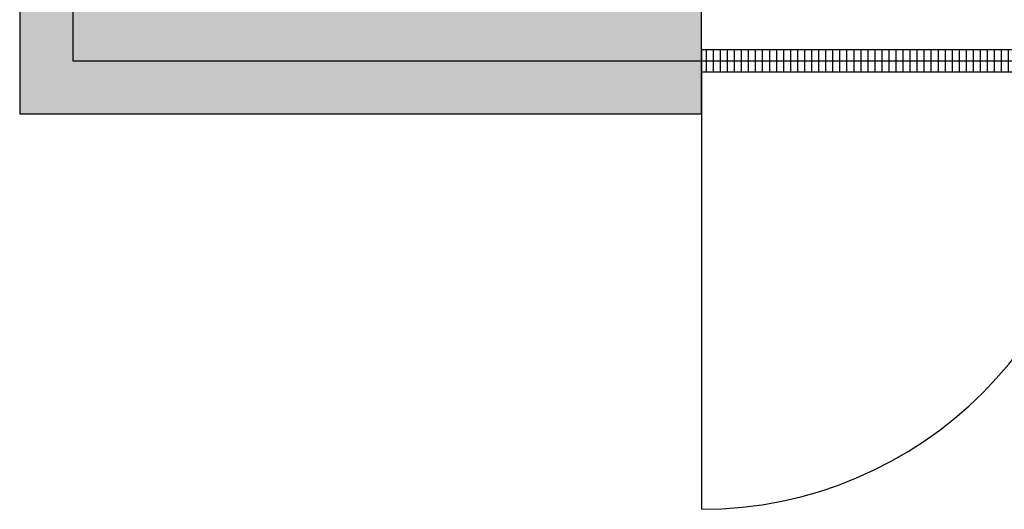
# Model space of a CAD drawing. Extents: x -16895 to 17301, y -17006 to 5897.
# Drawn here: x -11603 to -9379, y -5293 to -4188 of the extents above; entities that cross this region are included whole.
import ezdxf

# ---------------------------------------------------------------- set-up
doc = ezdxf.new("R2010")
doc.units = 0
doc.layers.get('0').update_dxf_attribs({"linetype": 'CONTINUOUS'})
doc.layers.add('door', color=7, linetype='CONTINUOUS')
doc.layers.add('wall', color=7, linetype='CONTINUOUS')
doc.layers.add('mono-door', color=4, linetype='CONTINUOUS', plot=False)
doc.layers.add('mono-outerwall', color=6, linetype='CONTINUOUS', plot=False)

# ---------------------------------------------------------------- blocks, each defined once
blk = doc.blocks.new('1800door')
h = blk.add_hatch()
h.set_pattern_fill('GRATE', color=256, scale=20, style=0)
h.set_pattern_definition([(0, (-2034.706, -1510.95), (0, 15.875), []), (90, (-2034.706, -1510.95), (-63.5, 4e-15), [])])
h.paths.add_polyline_path([(25, 1800), (-25, 1800), (-25, 0), (25, 0)])
blk.add_line((-25, 0), (25, 0))
at = {"layer": 'door'}
for p, q in [((-25, 1800), (-25, 0)), ((25, 1800), (-25, 1800)), ((25, 0), (25, 1800)), ((25, 1800), (1012.5, 1800)), ((25, 0), (1012.5, 0))]:
    blk.add_line(p, q, dxfattribs=at)
for centre, start, end in [((112.5, 1800), 270, 0), ((112.5, 0), 0, 90)]:
    blk.add_arc(centre, 900, start, end, dxfattribs=at)

msp = doc.modelspace()

# ---------------------------------------------------------------- hatches: boundary and pattern name
at = {"layer": 'wall'}
h = msp.add_hatch(dxfattribs=at)
h.set_pattern_fill('AR-B816', color=256, scale=0.75, style=0)
h.set_pattern_definition([(0, (-351549.37, -21038.64), (0, 152.4), []), (90, (-351549.37, -21038.64), (-152.4, 152.4), [152.4, -152.4])])
h.paths.add_polyline_path([(6837, -4160.5), (5567, -4160.5), (5567, -4400.5), (7327, -4400.5), (7327, -4160.5), (7077, -4160.5), (7077, 1239.5), (6837, 1239.5), (6837, 79.5), (-11363, 79.5), (-11363, 2469.5), (-11603, 2469.5), (-11603, -4400.5), (-10063, -4400.5), (-10063, -4160.5), (-11363, -4160.5), (-11363, -160.5), (-6993, -160.5), (-6993, -4160.5), (-8263, -4160.5), (-8263, -4400.5), (-5453, -4400.5), (-5453, -4160.5), (-6753, -4160.5), (-6753, -160.5), (-2383, -160.5), (-2383, -4160.5), (-3653, -4160.5), (-3653, -4400.5), (-843, -4400.5), (-843, -4160.5), (-2143, -4160.5), (-2143, -160.5), (2227, -160.5), (2227, -4160.5), (957, -4160.5), (957, -4400.5), (3767, -4400.5), (3767, -4160.5), (2467, -4160.5), (2467, -160.5), (6837, -160.5)], flags=17)
h.paths.add_polyline_path([(15137, -4400.5), (12027, -4400.5), (12027, -4160.5), (14897, -4160.5), (14897, 739.5), (15137, 739.5)], flags=17)
h.paths.add_polyline_path([(8787, 4239.5), (8787, -4160.5), (8527, -4160.5), (8527, -4400.5), (10527, -4400.5), (10527, -4160.5), (9027, -4160.5), (9027, 4239.5), (14897, 4239.5), (14897, 2239.5), (15137, 2239.5), (15137, 4479.5), (-11603, 4479.5), (-11603, 3669.5), (-11363, 3669.5), (-11363, 4239.5), (6837, 4239.5), (6837, 2739.5), (7077, 2739.5), (7077, 4239.5)])

# ---------------------------------------------------------------- linework, layer by layer
at = {"layer": 'mono-door'}
msp.add_line((-10063, -4280.5), (-8263, -4280.5), dxfattribs=at)
at = {"layer": 'mono-outerwall'}
msp.add_lwpolyline([(15017, 4359.5), (-11483, 4359.5), (-11483, -4280.5), (15017, -4280.5)], close=True, dxfattribs=at)
at = {"layer": 'wall'}
msp.add_lwpolyline([(6837, 79.5), (-11363, 79.5), (-11363, 2469.5), (-11603, 2469.5), (-11603, -4400.5), (-10063, -4400.5), (-10063, -4160.5), (-11363, -4160.5), (-11363, -160.5), (-6993, -160.5), (-6993, -4160.5), (-8263, -4160.5), (-8263, -4400.5), (-5453, -4400.5)], dxfattribs=at)

# ---------------------------------------------------------------- block references
at = {"layer": 'door', "rotation": 270}
msp.add_blockref('1800door', (-10063, -4280.5), dxfattribs=at)

doc.saveas('drawing.dxf')
